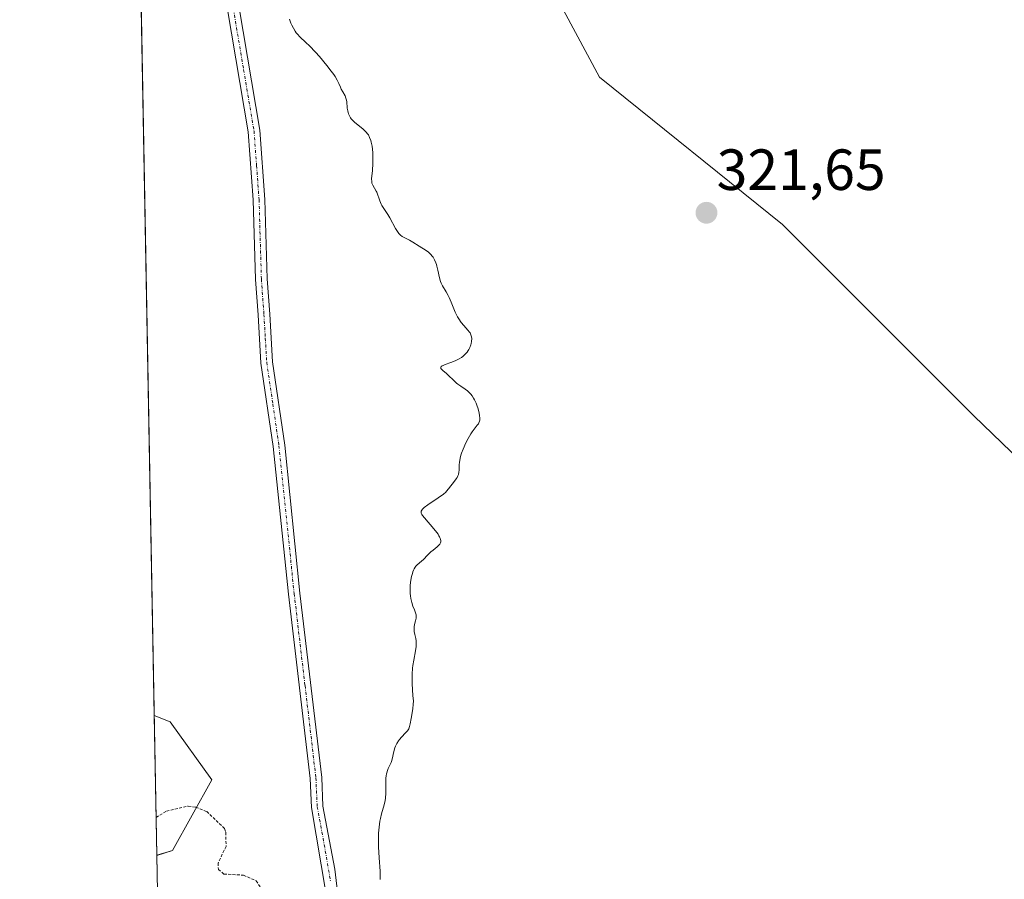
# Model space of a CAD drawing. Units: metres. Extents: x 628971 to 632463, y 4671785 to 4674135.
# Drawn here: x 628980 to 629150, y 4672802 to 4672950 of the extents above; entities that cross this region are included whole.
import ezdxf
from ezdxf.enums import TextEntityAlignment as Align

# ---------------------------------------------------------------- set-up
doc = ezdxf.new("R2010")
doc.units = ezdxf.units.M
doc.header["$MEASUREMENT"] = 0
doc.linetypes.add('TRAZO_Y_PUNTO', pattern=[1, 0.5, -0.25, 0, -0.25])
doc.linetypes.add('TRAZOS', pattern=[0.75, 0.5, -0.25])
for name, color, linetype, lineweight in [('Camino', 19, 'Continuous', 0), ('Camino Cxs', 19, 'Continuous', 0), ('Camino eje', 39, 'TRAZO_Y_PUNTO', 13), ('Carátula', 7, 'Continuous', 5), ('Comarca CxS', 133, 'Continuous', 0), ('Comunidad Autónoma CxS', 142, 'Continuous', 0), ('Curva de nivel auxiliar', 36, 'TRAZOS', 0), ('Curva de nivel normal', 36, 'Continuous', 0), ('Espacio natural protegido CxS', 2, 'Continuous', 0), ('Matorral', 135, 'Continuous', 0), ('Matorral CxS', 135, 'Continuous', 0), ('Municipio CxS', 142, 'Continuous', 0), ('Pastizal CxS', 92, 'Continuous', 0), ('Provincia CxS', 1, 'Continuous', 0), ('Punto de cota en terreno', 7, 'Continuous', 0), ('Rótulo de punto de cota en terreno', 19, 'Continuous', 0), ('Suelo desnudo', 252, 'Continuous', 0), ('Suelo desnudo CxS', 43, 'Continuous', 0)]:
    doc.layers.add(name, color=color, linetype=linetype, lineweight=lineweight)
doc.styles.add('Arial', font='txt', dxfattribs={"height": 0.2})

# ---------------------------------------------------------------- blocks, each defined once
blk = doc.blocks.new('*U150')
at = {"layer": 'Pastizal CxS', "color": 92, "linetype": 'Continuous', "lineweight": 0}
blk.add_polyline3d([(629006.51, 4672806.69, 316.72), (629003.79, 4672805.87, 316.63), (629003.35, 4672830.03, 318.84), (629006.08, 4672828.92, 318.95), (629013.26, 4672818.89, 318.79), (629006.51, 4672806.69, 316.72)], close=True, dxfattribs=at)
blk = doc.blocks.new('*U162')
at = {"layer": 'Curva de nivel auxiliar', "color": 36, "linetype": 'TRAZOS', "lineweight": 0}
blk.add_polyline3d([(629003.67, 4672812.41, 317.5), (629005.46, 4672813.51, 317.5), (629009.23, 4672814.38, 317.5), (629010.52, 4672814.18, 317.5), (629012.41, 4672813.44, 317.5), (629015.47, 4672810.49, 317.5), (629015.7, 4672809.85, 317.5), (629015.74, 4672807.42, 317.5), (629014.36, 4672804.54, 317.5), (629014.43, 4672803.45, 317.5), (629015.37, 4672802.64, 317.5), (629018.77, 4672802.46, 317.5), (629020.96, 4672801.47, 317.5), (629022.19, 4672799.54, 317.5), (629022.58, 4672797.36, 317.5), (629020.76, 4672792.82, 317.5), (629020.47, 4672792.45, 317.5), (629019.59, 4672792.21, 317.5), (629015.71, 4672792.58, 317.5), (629010.31, 4672793.65, 317.5), (629007.59, 4672793.31, 317.5), (629004.58, 4672792.21, 317.5), (629004.04, 4672792.19, 317.5)], dxfattribs=at)
blk = doc.blocks.new('*U169')
at = {"layer": 'Curva de nivel normal', "color": 36, "linetype": 'Continuous', "lineweight": 0}
blk.add_polyline3d([(629042.32, 4672801.71, 320), (629042.34, 4672802.13, 320), (629042.32, 4672803.12, 320), (629042.16, 4672805.46, 320), (629042.06, 4672807.33, 320), (629042.05, 4672808.93, 320), (629042.07, 4672809.69, 320), (629042.16, 4672810.77, 320), (629042.29, 4672811.76, 320), (629042.38, 4672812.22, 320), (629042.59, 4672813.06, 320), (629043.03, 4672814.57, 320), (629043.2, 4672815.34, 320), (629043.26, 4672815.74, 320), (629043.31, 4672816.6, 320), (629043.3, 4672818.38, 320), (629043.32, 4672819.2, 320), (629043.36, 4672819.58, 320), (629043.42, 4672819.92, 320), (629043.47, 4672820.13, 320), (629043.59, 4672820.52, 320), (629043.74, 4672820.86, 320), (629044.24, 4672821.88, 320), (629044.31, 4672822.09, 320), (629044.43, 4672822.49, 320), (629044.7, 4672823.78, 320), (629044.89, 4672824.41, 320), (629045.01, 4672824.73, 320), (629045.23, 4672825.21, 320), (629045.5, 4672825.66, 320), (629045.65, 4672825.88, 320), (629046, 4672826.28, 320), (629046.72, 4672827.01, 320), (629047.04, 4672827.37, 320), (629047.16, 4672827.55, 320), (629047.27, 4672827.74, 320), (629047.42, 4672828.13, 320), (629047.52, 4672828.55, 320), (629047.66, 4672829.5, 320), (629047.97, 4672831.18, 320), (629048.06, 4672831.99, 320), (629048.07, 4672832.48, 320), (629047.98, 4672833.47, 320), (629047.89, 4672834.42, 320), (629047.85, 4672835.54, 320), (629047.84, 4672836.17, 320), (629047.86, 4672837.16, 320), (629047.93, 4672838.16, 320), (629047.98, 4672838.64, 320), (629048.12, 4672839.56, 320), (629048.43, 4672841.19, 320), (629048.53, 4672841.92, 320), (629048.56, 4672842.26, 320), (629048.53, 4672842.89, 320), (629048.47, 4672843.29, 320), (629048.32, 4672844.01, 320), (629048.23, 4672844.49, 320), (629048.2, 4672844.72, 320), (629048.19, 4672844.93, 320), (629048.21, 4672845.33, 320), (629048.28, 4672845.7, 320), (629048.46, 4672846.38, 320), (629048.54, 4672846.81, 320), (629048.55, 4672847.03, 320), (629048.53, 4672847.37, 320), (629048.46, 4672847.74, 320), (629048.39, 4672847.94, 320), (629048.28, 4672848.23, 320), (629048, 4672848.9, 320), (629047.79, 4672849.51, 320), (629047.66, 4672849.98, 320), (629047.61, 4672850.24, 320), (629047.55, 4672850.65, 320), (629047.52, 4672851.1, 320), (629047.51, 4672852.07, 320), (629047.54, 4672852.51, 320), (629047.64, 4672853.38, 320), (629047.75, 4672854, 320), (629047.89, 4672854.55, 320), (629047.97, 4672854.8, 320), (629048.1, 4672855.12, 320), (629048.19, 4672855.31, 320), (629048.4, 4672855.64, 320), (629048.51, 4672855.78, 320), (629048.73, 4672856.02, 320), (629049.45, 4672856.63, 320), (629049.8, 4672856.96, 320), (629050.52, 4672857.71, 320), (629051.08, 4672858.25, 320), (629051.47, 4672858.57, 320), (629052.2, 4672859.15, 320), (629052.49, 4672859.43, 320), (629052.61, 4672859.57, 320), (629052.75, 4672859.83, 320), (629052.79, 4672859.97, 320), (629052.8, 4672860.19, 320), (629052.76, 4672860.44, 320), (629052.72, 4672860.58, 320), (629052.58, 4672860.87, 320), (629052.49, 4672861.04, 320), (629052.32, 4672861.3, 320), (629052.11, 4672861.59, 320), (629051.6, 4672862.23, 320), (629049.97, 4672864.11, 320), (629049.64, 4672864.52, 320), (629049.52, 4672864.7, 320), (629049.41, 4672864.95, 320), (629049.4, 4672865.19, 320), (629049.43, 4672865.31, 320), (629049.53, 4672865.49, 320), (629049.62, 4672865.62, 320), (629049.92, 4672865.9, 320), (629050.57, 4672866.4, 320), (629052.35, 4672867.58, 320), (629053.27, 4672868.23, 320), (629053.69, 4672868.55, 320), (629053.81, 4672868.75, 320), (629054.11, 4672869.16, 320), (629055.16, 4672870.45, 320), (629055.47, 4672870.88, 320), (629055.6, 4672871.09, 320), (629055.76, 4672871.4, 320), (629055.84, 4672871.6, 320), (629055.94, 4672872, 320), (629055.98, 4672872.39, 320), (629055.99, 4672873.26, 320), (629056.03, 4672873.75, 320), (629056.06, 4672874.02, 320), (629056.14, 4672874.46, 320), (629056.28, 4672874.95, 320), (629056.39, 4672875.29, 320), (629056.66, 4672876.01, 320), (629057.14, 4672877.11, 320), (629057.5, 4672877.81, 320), (629057.99, 4672878.65, 320), (629058.22, 4672879, 320), (629058.54, 4672879.45, 320), (629059.08, 4672880.11, 320), (629059.28, 4672880.39, 320), (629059.36, 4672880.53, 320), (629059.47, 4672880.85, 320), (629059.51, 4672881.02, 320), (629059.53, 4672881.33, 320), (629059.49, 4672881.81, 320), (629059.43, 4672882.18, 320), (629059.23, 4672882.98, 320), (629059.02, 4672883.6, 320), (629058.9, 4672883.91, 320), (629058.62, 4672884.51, 320), (629058.47, 4672884.79, 320), (629058.22, 4672885.18, 320), (629057.96, 4672885.51, 320), (629057.78, 4672885.72, 320), (629057.4, 4672886.07, 320), (629057.02, 4672886.37, 320), (629056.26, 4672886.87, 320), (629055.74, 4672887.21, 320), (629055.5, 4672887.39, 320), (629055.08, 4672887.77, 320), (629054.04, 4672888.83, 320), (629053.74, 4672889.11, 320), (629053.21, 4672889.54, 320), (629052.93, 4672889.79, 320), (629052.83, 4672889.93, 320), (629052.8, 4672890.1, 320), (629052.87, 4672890.25, 320), (629053.05, 4672890.39, 320), (629053.19, 4672890.46, 320), (629053.55, 4672890.61, 320), (629054.52, 4672890.93, 320), (629055.29, 4672891.22, 320), (629055.53, 4672891.33, 320), (629055.98, 4672891.57, 320), (629056.37, 4672891.83, 320), (629056.61, 4672892.01, 320), (629057.01, 4672892.37, 320), (629057.36, 4672892.75, 320), (629057.55, 4672893.01, 320), (629057.66, 4672893.19, 320), (629057.84, 4672893.57, 320), (629057.98, 4672894.01, 320), (629058.04, 4672894.24, 320), (629058.1, 4672894.59, 320), (629058.13, 4672895.11, 320), (629058.1, 4672895.39, 320), (629058.07, 4672895.53, 320), (629058, 4672895.74, 320), (629057.85, 4672896.05, 320), (629057.75, 4672896.21, 320), (629057.49, 4672896.55, 320), (629056.76, 4672897.35, 320), (629056.33, 4672897.86, 320), (629055.9, 4672898.48, 320), (629055.7, 4672898.83, 320), (629055.3, 4672899.63, 320), (629054.59, 4672901.37, 320), (629054.25, 4672902.18, 320), (629054.08, 4672902.54, 320), (629053.74, 4672903.17, 320), (629053.11, 4672904.16, 320), (629052.85, 4672904.66, 320), (629052.74, 4672904.93, 320), (629052.55, 4672905.54, 320), (629052.28, 4672906.9, 320), (629052.14, 4672907.56, 320), (629052.06, 4672907.87, 320), (629051.96, 4672908.16, 320), (629051.74, 4672908.68, 320), (629051.48, 4672909.13, 320), (629051.28, 4672909.39, 320), (629051.14, 4672909.55, 320), (629050.83, 4672909.85, 320), (629050.65, 4672910, 320), (629050.26, 4672910.28, 320), (629049.04, 4672911.02, 320), (629047.96, 4672911.75, 320), (629047.4, 4672912.08, 320), (629046.57, 4672912.46, 320), (629046.15, 4672912.71, 320), (629045.87, 4672912.91, 320), (629045.74, 4672913.03, 320), (629045.55, 4672913.23, 320), (629045.43, 4672913.38, 320), (629045.19, 4672913.73, 320), (629044.97, 4672914.11, 320), (629044.03, 4672915.9, 320), (629043.67, 4672916.48, 320), (629042.95, 4672917.54, 320), (629042.63, 4672918.05, 320), (629042.49, 4672918.31, 320), (629042.26, 4672918.84, 320), (629041.74, 4672920.33, 320), (629041.65, 4672920.54, 320), (629041.06, 4672921.54, 320), (629040.92, 4672921.92, 320), (629040.88, 4672922.15, 320), (629040.87, 4672922.7, 320), (629040.89, 4672923.12, 320), (629040.99, 4672924.09, 320), (629041.08, 4672925.32, 320), (629041.1, 4672925.75, 320), (629041.08, 4672926.63, 320), (629041.05, 4672927.2, 320), (629040.93, 4672928.28, 320), (629040.79, 4672928.98, 320), (629040.71, 4672929.29, 320), (629040.52, 4672929.8, 320), (629040.3, 4672930.23, 320), (629040.12, 4672930.48, 320), (629039.99, 4672930.63, 320), (629039.7, 4672930.93, 320), (629039.33, 4672931.26, 320), (629037.97, 4672932.37, 320), (629037.55, 4672932.78, 320), (629037.33, 4672933.04, 320), (629037.21, 4672933.21, 320), (629037.02, 4672933.54, 320), (629036.87, 4672933.9, 320), (629036.81, 4672934.09, 320), (629036.73, 4672934.39, 320), (629036.66, 4672934.88, 320), (629036.56, 4672936.01, 320), (629036.49, 4672936.4, 320), (629036.43, 4672936.59, 320), (629036.29, 4672936.96, 320), (629035.9, 4672937.65, 320), (629035.62, 4672938.14, 320), (629035.47, 4672938.46, 320), (629035.19, 4672939.13, 320), (629034.92, 4672939.71, 320), (629034.55, 4672940.32, 320), (629034.32, 4672940.66, 320), (629033.91, 4672941.23, 320), (629033.14, 4672942.21, 320), (629031.85, 4672943.75, 320), (629031.15, 4672944.53, 320), (629030.14, 4672945.6, 320), (629029.53, 4672946.19, 320), (629028.49, 4672947.18, 320), (629028.05, 4672947.64, 320), (629027.86, 4672947.88, 320), (629027.68, 4672948.13, 320), (629027.36, 4672948.65, 320), (629027.09, 4672949.19, 320), (629026.93, 4672949.55, 320), (629026.7, 4672950.24, 320)], dxfattribs=at)
blk = doc.blocks.new('5PATER')
at = {"layer": 'Carátula', "linetype": 'Continuous', "lineweight": 5}
h = blk.add_hatch(color=250, dxfattribs=at)
edge = h.paths.add_edge_path()
edge.add_ellipse((0, 0.01), major_axis=(-1.33, -1.34), ratio=0.999422, start_angle=0, end_angle=360)

msp = doc.modelspace()

# ---------------------------------------------------------------- linework, layer by layer
at = {"layer": 'Camino', "color": 19, "linetype": 'Continuous', "lineweight": 0}
for points in [[(629032.98, 4672799.47, 319.35), (629030.47, 4672814.14, 319.38), (629030.25, 4672819.17, 319.43), (629026.51, 4672850.94, 319.37), (629023.88, 4672876.47, 319.37), (629021.76, 4672890.86, 319.34), (629021.28, 4672899.19, 319.27), (629020.84, 4672905.29, 319.28), (629020.44, 4672919.01, 319.38), (629019.58, 4672930.79, 319.49), (629016, 4672951.87, 319.65), (629014.67, 4672960.03, 319.7), (629014.24, 4672968.23, 319.78), (629014.74, 4672974.22, 319.9), (629016.03, 4672980.25, 320.19), (629018.68, 4672986.57, 320.56), (629022.55, 4672992.88, 321.05), (629025.9, 4672996.81, 321.5), (629030.96, 4673000.72, 321.94), (629037.98, 4673005.32, 322.53), (629046.93, 4673009.8, 323.13)], [(629049.77, 4673009, 323.24), (629038.98, 4673003.58, 322.51), (629032.12, 4672999.08, 321.93), (629027.28, 4672995.35, 321.56), (629024.17, 4672991.7, 321.12), (629020.46, 4672985.65, 320.57), (629017.95, 4672979.65, 320.3), (629016.72, 4672973.92, 320.02), (629016.24, 4672968.19, 319.9), (629016.67, 4672960.25, 319.82), (629017.98, 4672952.19, 319.72), (629021.56, 4672931.03, 319.53), (629022.44, 4672919.11, 319.42), (629022.84, 4672905.39, 319.34), (629023.28, 4672899.31, 319.26), (629023.76, 4672891.06, 319.36), (629025.86, 4672876.71, 319.39), (629028.49, 4672851.16, 319.41), (629032.25, 4672819.33, 319.49), (629032.47, 4672814.38, 319.5), (629034.52, 4672803.5, 319.67), (629034.98, 4672799.57, 319.59)]]:
    msp.add_polyline3d(points, dxfattribs=at)
at = {"layer": 'Camino Cxs', "color": 19, "linetype": 'Continuous', "lineweight": 0}
for points in [[(629032.98, 4672799.47, 319.35), (629030.47, 4672814.14, 319.38), (629030.25, 4672819.17, 319.43), (629026.51, 4672850.94, 319.37), (629023.88, 4672876.47, 319.37), (629021.76, 4672890.86, 319.34), (629021.28, 4672899.19, 319.27), (629020.84, 4672905.29, 319.28), (629020.44, 4672919.01, 319.38), (629019.58, 4672930.79, 319.49), (629016, 4672951.87, 319.65)], [(629017.98, 4672952.19, 319.72), (629021.56, 4672931.03, 319.53), (629022.44, 4672919.11, 319.42), (629022.84, 4672905.39, 319.34), (629023.28, 4672899.31, 319.26), (629023.76, 4672891.06, 319.36), (629025.86, 4672876.71, 319.39), (629028.49, 4672851.16, 319.41), (629032.25, 4672819.33, 319.49), (629032.47, 4672814.38, 319.5), (629034.52, 4672803.5, 319.67), (629034.98, 4672799.57, 319.59)]]:
    msp.add_polyline3d(points, dxfattribs=at)
at = {"layer": 'Camino eje', "color": 39, "linetype": 'TRAZO_Y_PUNTO', "lineweight": 13}
msp.add_polyline3d([(629016.99, 4672952.03, 319.69), (629018.78, 4672941.49, 319.64), (629020.57, 4672930.91, 319.51), (629021.01, 4672924.95, 319.44), (629021.44, 4672919.06, 319.38), (629021.84, 4672905.34, 319.3), (629022.28, 4672899.25, 319.27), (629022.52, 4672895.13, 319.31), (629022.76, 4672890.96, 319.35), (629023.82, 4672883.77, 319.37), (629024.87, 4672876.59, 319.38), (629027.5, 4672851.05, 319.39), (629029.37, 4672835.17, 319.44), (629031.25, 4672819.25, 319.44), (629031.47, 4672814.26, 319.44), (629032.5, 4672808.82, 319.53), (629033.75, 4672801.49, 319.53)], dxfattribs=at)
at = {"layer": 'Comarca CxS', "color": 133, "linetype": 'Continuous', "lineweight": 0}
msp.add_polyline3d([(629022.5, 4671784.5, 313.35), (628980.13, 4674097.63, 331.54), (630778.82, 4674131, 454.68)], dxfattribs=at)
at = {"layer": 'Comunidad Autónoma CxS', "color": 142, "linetype": 'Continuous', "lineweight": 0}
msp.add_polyline3d([(629022.5, 4671784.5, 313.35), (628980.13, 4674097.63, 331.54), (630778.82, 4674131, 454.68)], dxfattribs=at)
at = {"layer": 'Espacio natural protegido CxS', "color": 2, "linetype": 'Continuous', "lineweight": 0}
msp.add_polyline3d([(629022.5, 4671784.5, 313.35), (628980.13, 4674097.63, 331.54), (630778.82, 4674131, 454.68)], dxfattribs=at)
msp.add_polyline3d([(629022.5, 4671784.5, 313.35), (628980.13, 4674097.63, 331.54), (630778.82, 4674131, 454.68)], dxfattribs=at)
at = {"layer": 'Matorral', "color": 135, "linetype": 'Continuous', "lineweight": 0}
for points in [[(629003.35, 4672830.03, 318.84), (628999.41, 4673045.07, 321.61), (628999.35, 4673048.07, 321.77), (628999.3, 4673051.08, 321.68), (628999.28, 4673052.18, 321.64)], [(629039.01, 4673014.27, 323.1), (629040.2, 4673012.64, 323.13), (629043.51, 4673008.09, 322.96), (629044.11, 4673007.27, 322.94), (629044.7, 4673006.46, 322.91), (629057.65, 4672988.69, 321.99), (629065.68, 4672967.25, 321.52), (629080.16, 4672940.21, 321.37), (629111.76, 4672914.76, 322.28), (629144.77, 4672881.72, 322.92), (629183.58, 4672844.34, 324.34), (629206.86, 4672813.18, 323.19), (629224.11, 4672795.92, 324.76), (629255.38, 4672784.05, 325.57), (629307.76, 4672774.73, 327.49)], [(629003.35, 4672830.03, 318.84), (629006.08, 4672828.92, 318.95), (629013.26, 4672818.89, 318.79), (629006.51, 4672806.69, 316.72), (629003.79, 4672805.88, 316.63)], [(629010.58, 4672435.33, 317.53), (629006.8, 4672641.44, 319.29), (629006.77, 4672643.46, 319.28), (629006.73, 4672645.49, 319.33), (629003.79, 4672805.88, 316.63)]]:
    msp.add_polyline3d(points, dxfattribs=at)
at = {"layer": 'Matorral CxS', "color": 135, "linetype": 'Continuous', "lineweight": 0}
msp.add_polyline3d([(629010.58, 4672435.33, 317.53), (629003.79, 4672805.87, 316.63), (629006.51, 4672806.69, 316.72), (629013.26, 4672818.89, 318.79), (629006.08, 4672828.92, 318.95), (629003.35, 4672830.03, 318.84), (628999.28, 4673052.18, 321.64), (629039.01, 4673014.27, 323.1), (629039.01, 4673014.27, 323.1), (629057.65, 4672988.69, 321.99), (629065.68, 4672967.25, 321.52), (629080.16, 4672940.21, 321.37), (629111.76, 4672914.76, 322.28), (629144.77, 4672881.72, 322.92), (629183.58, 4672844.34, 324.34), (629206.86, 4672813.18, 323.19), (629224.11, 4672795.92, 324.76), (629255.38, 4672784.05, 325.57), (629307.76, 4672774.73, 327.49), (629318.54, 4672752.08, 327.31), (629331.48, 4672717.56, 327.3), (629346.57, 4672701.37, 328.66), (629383.23, 4672674.4, 329.64)], dxfattribs=at)
at = {"layer": 'Municipio CxS', "color": 142, "linetype": 'Continuous', "lineweight": 0}
msp.add_polyline3d([(629022.5, 4671784.5, 313.35), (628980.13, 4674097.63, 331.54), (630778.82, 4674131, 454.68)], dxfattribs=at)
at = {"layer": 'Pastizal CxS', "color": 92, "linetype": 'Continuous', "lineweight": 0}
for points in [[(629003.79, 4672805.88, 316.63), (629003.35, 4672830.03, 318.84)], [(629003.35, 4672830.03, 318.84), (629006.08, 4672828.92, 318.95), (629013.26, 4672818.89, 318.79), (629006.51, 4672806.69, 316.72), (629003.79, 4672805.88, 316.63)]]:
    msp.add_polyline3d(points, dxfattribs=at)
at = {"layer": 'Provincia CxS', "color": 1, "linetype": 'Continuous', "lineweight": 0}
msp.add_polyline3d([(629022.5, 4671784.5, 313.35), (628980.13, 4674097.63, 331.54), (630778.82, 4674131, 454.68)], dxfattribs=at)
at = {"layer": 'Suelo desnudo', "color": 252, "linetype": 'Continuous', "lineweight": 0}
msp.add_polyline3d([(629039.01, 4673014.27, 323.1), (629040.2, 4673012.64, 323.13), (629043.51, 4673008.09, 322.96), (629044.11, 4673007.27, 322.94), (629044.7, 4673006.46, 322.91), (629057.65, 4672988.69, 321.99), (629065.68, 4672967.25, 321.52), (629080.16, 4672940.21, 321.37), (629111.76, 4672914.76, 322.28), (629144.77, 4672881.72, 322.92), (629183.58, 4672844.34, 324.34), (629206.86, 4672813.18, 323.19), (629224.11, 4672795.92, 324.76), (629255.38, 4672784.05, 325.57), (629307.76, 4672774.73, 327.49)], dxfattribs=at)
at = {"layer": 'Suelo desnudo CxS', "color": 43, "linetype": 'Continuous', "lineweight": 0}
msp.add_polyline3d([(629224.11, 4672795.92, 324.76), (629206.86, 4672813.18, 323.19), (629183.58, 4672844.34, 324.34), (629144.77, 4672881.72, 322.92), (629111.76, 4672914.76, 322.28), (629080.16, 4672940.21, 321.37), (629065.68, 4672967.25, 321.52)], dxfattribs=at)

# ---------------------------------------------------------------- block references
at = {"layer": 'Curva de nivel auxiliar', "color": 36, "linetype": 'TRAZOS', "lineweight": 0}
msp.add_blockref('*U162', (0, 0), dxfattribs=at)
at = {"layer": 'Curva de nivel normal', "color": 36, "linetype": 'Continuous', "lineweight": 0}
msp.add_blockref('*U169', (0, 0), dxfattribs=at)
at = {"layer": 'Pastizal CxS', "color": 92, "linetype": 'Continuous', "lineweight": 0}
msp.add_blockref('*U150', (0, 0), dxfattribs=at)
at = {"layer": 'Punto de cota en terreno', "linetype": 'Continuous', "lineweight": 0}
msp.add_blockref('5PATER', (629098.65, 4672916.79, 321.65), dxfattribs=at)

# ---------------------------------------------------------------- texts
at = {"layer": 'Rótulo de punto de cota en terreno', "color": 19, "linetype": 'Continuous', "lineweight": 0, "style": 'Arial'}
msp.add_text('321,65', height=7, dxfattribs=at).set_placement((629100.41, 4672918.55), align=Align.BOTTOM_LEFT)

doc.saveas('drawing.dxf')
